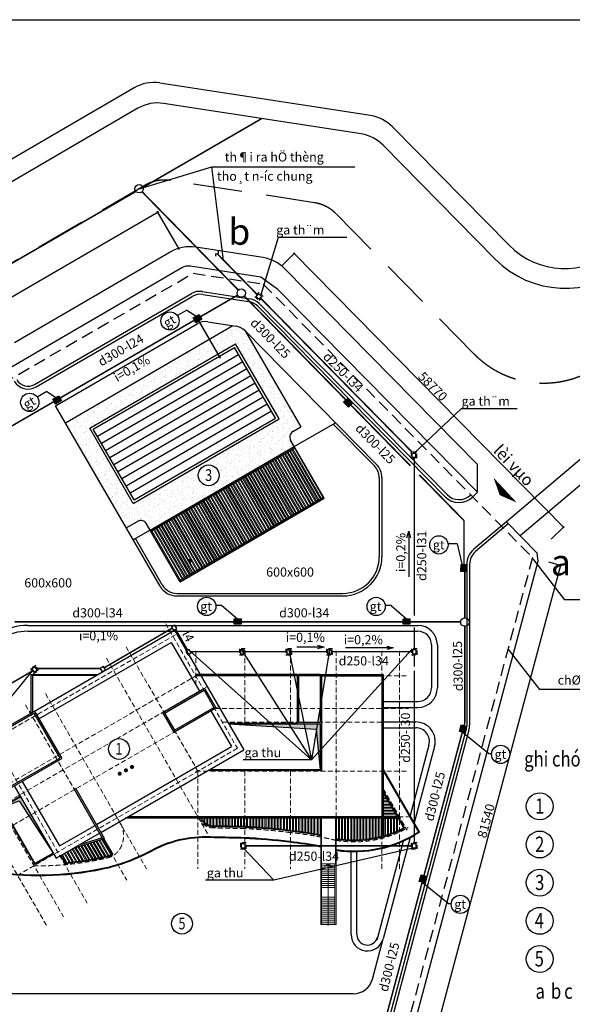
# Model space of a CAD drawing. Extents: x -1460580 to -1131637, y -78702 to 147892.
# Drawn here: x -1293639 to -1208987, y -2861 to 147892 of the extents above; entities that cross this region are included whole.
import ezdxf
from ezdxf.enums import TextEntityAlignment as Align

# ---------------------------------------------------------------- set-up
doc = ezdxf.new("R2010")
doc.units = 0
doc.header["$LTSCALE"] = 2500
doc.header["$MEASUREMENT"] = 0
doc.header["$PDMODE"] = 3
doc.linetypes.add('ACAD_ISO10W100', pattern=[18, 12, -3, 0, -3])
doc.linetypes.add('HIDDEN', pattern=[0.375, 0.25, -0.125])
doc.layers.get('0').update_dxf_attribs({"linetype": 'CONTINUOUS'})
doc.layers.get('DEFPOINTS').update_dxf_attribs({"linetype": 'CONTINUOUS'})
for name, color, linetype in [('0-DRAIN', 3, 'DRAIN'), ('2', 3, 'CONTINUOUS'), ('be boi', 142, 'CONTINUOUS'), ('BH', 252, 'CONTINUOUS'), ('CAP-NUOC', 90, 'CONTINUOUS'), ('dam da', 2, 'CONTINUOUS'), ('Detail_Text', 2, 'CONTINUOUS'), ('DIM', 8, 'CONTINUOUS'), ('duong do', 1, 'CONTINUOUS'), ('HATCH', 6, 'CONTINUOUS'), ('hoi manh', 9, 'CONTINUOUS'), ('nha thay qa o', 21, 'CONTINUOUS'), ('NHO', 8, 'CONTINUOUS'), ('TEXT', 2, 'CONTINUOUS'), ('TUONG', 4, 'CONTINUOUS'), ('VATLIEU', 8, 'CONTINUOUS')]:
    doc.layers.add(name, color=color, linetype=linetype)
for name, color, linetype, lineweight in [('KT-Dim', 251, 'CONTINUOUS', 20), ('KT-NetThay', 7, 'CONTINUOUS', 25), ('KT-NetTruc', 1, 'ACAD_ISO10W100', 18), ('KT-ThietBi', 251, 'CONTINUOUS', 15), ('mai ton', 47, 'CONTINUOUS', 20), ('sieu manh', 250, 'CONTINUOUS', 20)]:
    doc.layers.add(name, color=color, linetype=linetype, lineweight=lineweight)
doc.styles.add('dim', font='txt')
doc.styles.add('DIM1', font='vnsimli.shx', dxfattribs={"width": 0.68})
doc.styles.add('STYLE2', font='vncc-rms.shx', dxfattribs={"width": 0.7})
doc.styles.add('VN', font='vharial_0.ttf')
doc.styles.add('VNARIALH', font='vharial_0.ttf')
doc.linetypes.add('DRAIN', pattern='A,7,-0.46,[")",Standard,S=2,R=0,X=-0.1,Y=-1],-0.567', length=8.027)
doc.dimstyles.new('1-200', dxfattribs={"dimscale": 200, "dimtxt": 2.5, "dimasz": 1, "dimexe": 0.8, "dimexo": 0, "dimgap": 0.9, "dimtad": 1, "dimdec": 0, "dimdsep": 46, "dimtxsty": 'STYLE2', "dimblk1": 'ARCHTICK', "dimblk2": 'ARCHTICK', "dimsah": 1, "dimcen": 1.5, "dimdle": 0.8, "dimclrd": 251, "dimclre": 251, "dimclrt": 2, "dimadec": 0, "dimazin": 0, "dimtfac": 1, "dimtdec": 0, "dimtmove": 2, "dimatfit": 3, "dimldrblk": 'OPEN30', "dimfxl": 0, "dimtolj": 1, "dimtzin": 0, "dimarcsym": 0})
doc.dimstyles.new('@50', dxfattribs={"dimtxt": 160, "dimasz": 120, "dimexe": 60, "dimexo": 60, "dimgap": 60, "dimtad": 1, "dimdec": 0, "dimlfac": 0.5, "dimzin": 0, "dimdsep": 46, "dimtxsty": 'DIM1', "dimblk1": 'ARCHTICK', "dimblk2": 'ARCHTICK', "dimsah": 1, "dimcen": 150, "dimdle": 60, "dimclrd": 154, "dimclre": 154, "dimclrt": 256, "dimadec": 0, "dimazin": 0, "dimtfac": 1, "dimtdec": 0, "dimtofl": 0, "dimtmove": 2, "dimatfit": 3, "dimldrblk": 'ARCHTICK', "dimfxl": 0, "dimtolj": 1, "dimtzin": 0, "dimarcsym": 0})
doc.dimstyles.new('D 1-1', dxfattribs={"dimscale": 800, "dimtxt": 1, "dimasz": 0.5, "dimexe": 0.5, "dimexo": 0, "dimgap": 0.2, "dimtad": 1, "dimdec": 0, "dimdsep": 46, "dimtxsty": 'dim', "dimblk": 'ARCHTICK', "dimcen": 0.1, "dimdle": 0.5, "dimclrd": 256, "dimclre": 256, "dimclrt": 7, "dimadec": 0, "dimazin": 2, "dimtfac": 1, "dimtdec": 0, "dimtix": 1, "dimtmove": 2, "dimatfit": 3, "dimfxl": 0, "dimtolj": 1, "dimtzin": 0, "dimarcsym": 0})
pattern_1 = [(90, (768935.73, -61884.9), (-468.75, 3e-13), []), (90, (769091.98, -61728.63), (-468.75, 3e-13), [])]
pattern_2 = [(117.5, (-1292468, 67725), (-1240.518, 177.16), [0, -988, 0, -1105, 0, -1056.25]), (87.5, (-1292468, 67725), (-1606.77, 1451.42), [0, -533, 0, -890.5, 0, -341.25]), (47.5, (-1292606.8, 66937.6), (347.875, 1994.08), [0, -325, 0, -1170, 0, -1527.5]), (37.5, (-1292606.8, 66937.6), (-222.517, 2023.36), [0, -162.5, 0, -767, 0, -877.5])]

# ---------------------------------------------------------------- blocks, each defined once
blk = doc.blocks.new('mai tt')
at = {"layer": 'KT-ThietBi', "linetype": 'ByBlock'}
h = blk.add_hatch(dxfattribs=at)
h.set_pattern_fill('ANSI32', color=256, scale=1250, angle=495, style=0)
h.set_pattern_definition([(180, (768935.73, -61884.9), (-3e-13, -468.75), []), (180, (768779.48, -61728.63), (-3e-13, -468.75), [])])
h.paths.add_polyline_path([(41788, -226192), (41788, -228104), (41788, -229880), (43917, -229880)])
h = blk.add_hatch(dxfattribs=at)
h.set_pattern_fill('ANSI32', color=256, scale=1250, angle=405, style=0)
h.set_pattern_definition(pattern_1)
h.paths.add_polyline_path([(20563, -230104), (20338, -230104), (13912, -230104, 0.2988639), (15893, -231279, -0.0018625), (20563, -231379)])
h = blk.add_hatch(dxfattribs=at)
h.set_pattern_fill('ANSI32', color=256, scale=1250, angle=405, style=0)
h.set_pattern_definition(pattern_1)
h.paths.add_polyline_path([(27563, -230104), (27338, -230104), (20788, -230104), (20788, -231390, -0.0186012), (27563, -231977)])
h = blk.add_hatch(dxfattribs=at)
h.set_pattern_fill('ANSI32', color=256, scale=1250, angle=405, style=0)
h.set_pattern_definition(pattern_1)
h.paths.add_polyline_path([(32243, -230104), (27563, -230104), (27563, -231977, -0.0000939), (27597, -231981, -0.0217444), (32243, -232670)])
h = blk.add_hatch(dxfattribs=at)
h.set_pattern_fill('ANSI32', color=256, scale=1250, angle=405, style=0)
h.set_pattern_definition(pattern_1)
h.paths.add_polyline_path([(41563, -230104), (41338, -230104), (38188, -230104), (34788, -230104), (34563, -230104), (34563, -233171, -0.0002855), (34623, -233185, 0.1073563), (41563, -232855)])
h = blk.add_hatch(dxfattribs=at)
h.set_pattern_fill('ANSI32', color=256, scale=1250, angle=405, style=0)
h.set_pattern_definition(pattern_1)
h.paths.add_polyline_path([(44263, -230479), (44046, -230104), (41788, -230104), (41788, -232793, 0.0404143), (44263, -231871)])
h = blk.add_hatch(dxfattribs=at)
h.set_pattern_fill('ANSI32', color=256, scale=1250, angle=435, style=0)
h.set_pattern_definition([(120, (540256.95, -61884.9), (-405.9494, -234.375), []), (120, (540314.14, -61671.44), (-405.9494, -234.375), [])])
h.paths.add_polyline_path([(185, -235589), (-1152, -233272), (-5716, -234713), (-7537, -235765), (-6885, -236894, 0.0351495), (-513, -235860, 0.0696307)])
at = {"layer": 'KT-ThietBi'}
h = blk.add_hatch(color=256, dxfattribs=at)
edge = h.paths.add_edge_path()
edge.add_arc((33348, -246379), 73.2, 0, 360)
at = {"layer": 'sieu manh', "linetype": 'ByBlock'}
h = blk.add_hatch(color=256, dxfattribs=at)
h.paths.add_polyline_path([(32128, -215619), (28638, -215619), (18089, -215619), (31498, -216439), (31524, -216694), (32128, -216694)])
h.paths.add_polyline_path([(32128, -216694), (31524, -216694), (32128, -222655)])
h = blk.add_hatch(color=256, dxfattribs=at)
h.paths.add_polyline_path([(-13776, -226787), (-16560, -228394), (-13987, -227411), (-12478, -229738), (-12174, -229562)])
h.paths.add_polyline_path([(-12174, -229562), (-12478, -229738), (-10715, -232456), (-10556, -232365)])
h.paths.add_polyline_path([(-10556, -232365), (-10715, -232456), (-8786, -235430)])
at = {"layer": 'HATCH', "linetype": 'ByBlock'}
for p, q in [((18089, -215619), (31498, -216439)), ((31498, -216439), (32128, -222655))]:
    blk.add_line(p, q, dxfattribs=at)
blk.add_lwpolyline([(-16560, -228394), (-13987, -227411), (-8786, -235430)], dxfattribs=at)
at = {"layer": 'hoi manh'}
for p, q in [((-12139, -213965), (-12139, -208070)), ((-12139, -208070), (-11914, -208070)), ((-11919, -213838), (-11919, -208070)), ((-11919, -208070), (-1928, -208070)), ((-11919, -208180), (-2118, -208180)), ((-19060, -218215), (-11742, -213990)), ((-11742, -213990), (-7772, -220867)), ((18025, -215509), (28638, -215509)), ((32348, -215619), (32348, -222765)), ((-15090, -225092), (-7772, -220867)), ((32348, -222765), (14980, -222765)), ((41788, -222592), (47339, -232206)), ((41788, -222812), (47243, -232261)), ((41788, -225972), (45041, -231606)), ((-16711, -228354), (-13831, -226692)), ((-16560, -228394), (-13776, -226787)), ((41788, -226192), (43919, -229884)), ((-16711, -228354), (-11611, -237188)), ((-16560, -228394), (-11570, -237037)), ((32238, -230104), (32238, -246379)), ((41568, -230104), (41568, -232853)), ((41788, -229884), (43919, -229884)), ((41788, -230104), (41788, -232793)), ((41788, -230104), (44046, -230104)), ((44046, -230104), (44888, -231562)), ((-1148, -233271), (-5716, -234713)), ((-1260, -233076), (-4834, -234204)), ((-1148, -233271), (189, -235587)), ((-1053, -233216), (339, -235626)), ((-8731, -235525), (-11611, -237188)), ((-8786, -235430), (-11570, -237037)), ((-7632, -235820), (-6945, -237010)), ((-7537, -235765), (-6885, -236894))]:
    blk.add_line(p, q, dxfattribs=at)
for centre, radius, start, end in [((15798, -229183), 2209, 204.65251, 272.59667), ((15798, -229183), 2099, 206.03864, 272.59667), ((4803, -858245), 626954, 88.558544, 88.986679), ((4803, -858245), 627064, 88.558544, 88.986679), ((16286, -322711), 91322, 82.89181, 87.31001), ((16286, -322711), 91432, 82.89181, 87.31001), ((22006, -285711), 53910, 79.05954, 84.06262), ((22006, -285711), 54020, 79.08209, 84.06262), ((37332, -217045), 18056, 261.1793, 303.42556), ((37332, -217045), 16476, 260.43698, 297.89717), ((37332, -217045), 16366, 285.7995, 297.49762), ((14641, -250921), 17994, 86.03181, 116.83352), ((14641, -250921), 17884, 86.03181, 116.83352), ((4803, -858245), 625264, 88.558544, 88.985059), ((4803, -858245), 625374, 88.558544, 88.985059), ((16286, -322711), 89632, 82.89181, 87.31001), ((16286, -322711), 89742, 82.89181, 87.31001), ((22006, -285711), 52330, 78.72495, 84.06262), ((37332, -217045), 18166, 261.23313, 303.42556), ((37332, -217045), 16366, 260.43698, 285.00061), ((-7886, -208303), 30216, 284.87593, 298.46441), ((-7886, -208303), 30326, 284.87593, 298.46441), ((22006, -285711), 52220, 78.70089, 84.06262), ((-11043, -191109), 46083, 275.10147, 283.24132), ((-11043, -191109), 45973, 275.18895, 283.24132), ((-1131, -233232), 2700, 283.24132, 299.2746), ((-1131, -233232), 2810, 283.24132, 301.54609), ((-11043, -191109), 47773, 262.02749, 283.24132), ((-11043, -191109), 47663, 262.03258, 283.24132)]:
    blk.add_arc(centre, radius, start, end, dxfattribs=at)
at = {"layer": 'KT-NetThay', "linetype": 'ByBlock'}
for p, q in [((-11662, -213690), (9816, -201290)), ((9816, -201290), (20406, -219632)), ((-10972, -214885), (9311, -203175)), ((9311, -203175), (13618, -210635)), ((28638, -208070), (13193, -208070)), ((28638, -208290), (13320, -208290)), ((32348, -208070), (41788, -208070)), ((32348, -208290), (41568, -208290)), ((41568, -208290), (41568, -229884)), ((41788, -208070), (41788, -230104)), ((7959, -213903), (14410, -210178)), ((8259, -213983), (14330, -210479)), ((14330, -210479), (15855, -213120)), ((14410, -210178), (16155, -213201)), ((-19361, -218135), (-11662, -213690)), ((-11662, -213690), (-7472, -220947)), ((7959, -213903), (9704, -216926)), ((8259, -213983), (9784, -216625)), ((9704, -216926), (16155, -213201)), ((9784, -216625), (15855, -213120)), ((15363, -213658), (18521, -219127)), ((-2165, -231070), (18521, -219127)), ((-1475, -232265), (20406, -219632)), ((-15171, -225392), (-7472, -220947)), ((-13534, -224447), (-7824, -234337)), ((-14729, -225137), (-8329, -236222)), ((-5565, -225620), (-5375, -225510)), ((-5565, -225620), (-1148, -233271)), ((-5375, -225510), (-957, -233161)), ((41788, -230104), (2268, -230104)), ((41568, -229884), (2649, -229884)), ((-7824, -234337), (-2355, -231180)), ((-8329, -236222), (-1665, -232375)), ((-1148, -233271), (-957, -233161))]:
    blk.add_line(p, q, dxfattribs=at)
at = {"layer": 'KT-NetThay'}
for p, q in [((28638, -215619), (28638, -208070)), ((28638, -208070), (28858, -208070)), ((32128, -208070), (28858, -208070)), ((28858, -215395), (28858, -208290)), ((32128, -208290), (28858, -208290)), ((32128, -208070), (32348, -208070)), ((32128, -208290), (32128, -215395)), ((32348, -208070), (32348, -215619)), ((28858, -215399), (32128, -215399)), ((18089, -215619), (28638, -215619)), ((28638, -215619), (32128, -215619)), ((32128, -215619), (32128, -222655)), ((32128, -215619), (32348, -215619)), ((32128, -222655), (15170, -222655))]:
    blk.add_line(p, q, dxfattribs=at)
at = {"layer": 'KT-NetThay', "linetype": 'ByBlock'}
for radius, end in [(54020, 76.55871), (53910, 76.53077)]:
    blk.add_arc((22006, -285711), radius, 76.48223, end, dxfattribs=at)
at = {"layer": 'KT-NetTruc', "ltscale": 0.025}
for p, q in [((8468, -200336), (19463, -219380)), ((-17976, -218132), (10083, -201932)), ((2406, -203836), (13401, -222880)), ((13063, -204451), (13063, -209778)), ((20563, -204451), (20563, -215395)), ((27563, -204451), (27563, -215395)), ((34563, -204451), (34563, -237838)), ((41563, -204451), (41563, -237838)), ((44263, -204451), (44263, -237838)), ((-625, -205586), (13271, -229655)), ((-20459, -227648), (13583, -207995)), ((13063, -208295), (45630, -208295)), ((-19564, -229787), (14733, -209986)), ((-9978, -210986), (5525, -237838)), ((-17814, -232819), (16483, -213017)), ((-13009, -212736), (2494, -239588)), ((15950, -213295), (45630, -213295)), ((17162, -215395), (45630, -215395)), ((-19071, -216236), (-3568, -243088)), ((-22709, -218336), (-7206, -245188)), ((-14314, -238881), (19463, -219380)), ((13063, -222880), (45630, -222880)), ((13403, -222880), (13403, -237838)), ((20563, -222880), (20563, -237838)), ((27563, -222880), (27563, -237838)), ((41788, -225592), (45450, -231936)), ((-19749, -229263), (-9717, -246638)), ((11471, -229880), (45630, -229880)), ((13402, -229881), (14878, -232438))]:
    blk.add_line(p, q, dxfattribs=at)
for centre, radius, start, end in [((-1967, -232723), 3978, 328.66072, 38.90697), ((15798, -229183), 2399, 199.96075, 272.16994), ((4803, -858245), 626764, 88.558544, 88.985059), ((16286, -322711), 91132, 82.89181, 87.31001), ((37332, -217045), 16666, 260.43698, 299.67046), ((22006, -285711), 53720, 76.48223, 84.06262), ((-1131, -233232), 3000, 283.24132, 328.66072), ((-11043, -191109), 46273, 269.06585, 283.24132)]:
    blk.add_arc(centre, radius, start, end, dxfattribs=at)
at = {"layer": 'KT-ThietBi'}
for p, q in [((32348, -230104), (32348, -246379)), ((34453, -237079), (34453, -230104)), ((34563, -237079), (34563, -230104)), ((32243, -237079), (32353, -237079)), ((34343, -237079), (32353, -237079)), ((34343, -237379), (32353, -237379)), ((34343, -237679), (32353, -237679)), ((34343, -237979), (32353, -237979)), ((33348, -237079), (32806, -237498)), ((33348, -237079), (33348, -246379)), ((33348, -237079), (33890, -237498)), ((34343, -246379), (34343, -237079)), ((34343, -237079), (34563, -237079)), ((34563, -246379), (34563, -237079)), ((34343, -239479), (32348, -239479)), ((34343, -238279), (32353, -238279)), ((34343, -238579), (32353, -238579)), ((34343, -238879), (32353, -238879)), ((34343, -239179), (32353, -239179)), ((34343, -239779), (32348, -239779)), ((34343, -240079), (32348, -240079)), ((34343, -240379), (32348, -240379)), ((34343, -240679), (32348, -240679)), ((34343, -242179), (32348, -242179)), ((34343, -242479), (32348, -242479)), ((34343, -242779), (32348, -242779)), ((34343, -243079), (32348, -243079)), ((34343, -243379), (32348, -243379)), ((34343, -243679), (32348, -243679)), ((34343, -243979), (32348, -243979)), ((34343, -244279), (32348, -244279)), ((34343, -244579), (32348, -244579)), ((34343, -244879), (32348, -244879)), ((34343, -245179), (32348, -245179)), ((34343, -245479), (32348, -245479)), ((32353, -246379), (32243, -246379)), ((32353, -246379), (32243, -246379)), ((34343, -245779), (32348, -245779)), ((34343, -246079), (32348, -246079)), ((34343, -246379), (32348, -246379)), ((34343, -246379), (34563, -246379))]:
    blk.add_line(p, q, dxfattribs=at)
blk.add_circle((33348, -246379), 73.2, dxfattribs=at)
blk = doc.blocks.new('_ARCHTICK')
at = {"color": 0, "linetype": 'ByBlock'}
blk.add_lwpolyline([(-0.5, -0.5, 0.15, 0.15, 0), (0.5, 0.5, 0.15, 0.15, 0)], format="xyseb", dxfattribs=at)
blk = doc.blocks.new('*D258')
at = {"layer": 'DEFPOINTS', "color": 0}
for p in [(-1272486, 118439), (-1269169, 112712), (-1395716, 39438)]:
    blk.add_point(p, dxfattribs=at)
at = {"layer": 'KT-Dim', "color": 251, "lineweight": -2}
for p, q in [((-1399170, 45085), (-1272347, 118519)), ((-1269169, 112712), (-1272566, 118578)), ((-1395716, 39438), (-1399112, 45303))]:
    blk.add_line(p, q, dxfattribs=at)
at = {"layer": 'KT-Dim', "color": 251, "lineweight": -2, "xscale": 200, "yscale": 200, "zscale": 200}
for p, rotation in [((-1272486, 118439), 30.07216442488572), ((-1399032, 45165), 210.0721644248857)]:
    blk.add_blockref('_ARCHTICK', p, dxfattribs=dict(at, rotation=rotation))
at = {"layer": 'KT-Dim', "color": 2, "insert": (-1336200, 82564), "char_height": 1400, "attachment_point": 5, "rotation": 30.07216, "style": 'STYLE2'}
blk.add_mtext('\\A1;146230', dxfattribs=at)
blk = doc.blocks.new('_Open30')
at = {"color": 0, "linetype": 'ByBlock', "lineweight": -2}
for p, q in [((-1, 0.27), (0, 0)), ((0, 0), (-1, -0.27)), ((0, 0), (-1, 0))]:
    blk.add_line(p, q, dxfattribs=at)
blk = doc.blocks.new('*D259')
at = {"layer": 'DEFPOINTS', "color": 0}
for p in [(-1253473, 110221), (-1210369, 70184), (-1212242, 68340)]:
    blk.add_point(p, dxfattribs=at)
at = {"layer": 'KT-Dim', "color": 251, "lineweight": -2}
for p, q in [((-1253473, 110221), (-1251486, 112177)), ((-1251713, 112179), (-1210257, 70070)), ((-1212242, 68340), (-1210255, 70296))]:
    blk.add_line(p, q, dxfattribs=at)
at = {"layer": 'KT-Dim', "color": 251, "lineweight": -2, "xscale": 200, "yscale": 200, "zscale": 200}
for p, rotation in [((-1251600, 112065), 134.5522218979911), ((-1210369, 70184), 314.5522218979911)]:
    blk.add_blockref('_ARCHTICK', p, dxfattribs=dict(at, rotation=rotation))
at = {"layer": 'KT-Dim', "color": 2, "insert": (-1230358, 91742), "char_height": 1400, "attachment_point": 5, "rotation": 314.55222, "style": 'STYLE2'}
blk.add_mtext('\\A1;58770', dxfattribs=at)
blk = doc.blocks.new('*D260')
at = {"layer": 'DEFPOINTS', "color": 0}
for p in [(-1212642, 64877), (-1233723, -13891), (-1231881, -14384)]:
    blk.add_point(p, dxfattribs=at)
at = {"layer": 'KT-Dim', "color": 251, "lineweight": -2}
for p, q in [((-1212642, 64877), (-1210645, 64343)), ((-1210758, 64539), (-1231923, -14539)), ((-1233723, -13891), (-1231727, -14425))]:
    blk.add_line(p, q, dxfattribs=at)
at = {"layer": 'KT-Dim', "color": 251, "lineweight": -2, "xscale": 200, "yscale": 200, "zscale": 200}
for p, rotation in [((-1210800, 64384), 75.01661290877709), ((-1231881, -14384), 255.0166129087771)]:
    blk.add_blockref('_ARCHTICK', p, dxfattribs=dict(at, rotation=rotation))
at = {"layer": 'KT-Dim', "color": 2, "insert": (-1222191, 25228), "char_height": 1400, "attachment_point": 5, "rotation": 75.01661, "style": 'STYLE2'}
blk.add_mtext('\\A1;81540', dxfattribs=at)

msp = doc.modelspace()

# ---------------------------------------------------------------- hatches: boundary and pattern name
at = {"layer": 'BH'}
h = msp.add_hatch(dxfattribs=at)
h.set_pattern_fill('AR-SAND', color=256, scale=650, angle=80, style=0)
h.set_pattern_definition(pattern_2)
h.paths.add_polyline_path([(-1251580.2, 82528.1), (-1252138.1, 83491.7, -0.41421356), (-1251773.8, 84858.1), (-1250584.2, 85546.9), (-1259104, 100260.9, 0.16133186), (-1260503.5, 100977.6), (-1260967.6, 101049.4), (-1273800.1, 93618.9), (-1272497.2, 91368.9), (-1260579.5, 98269.7), (-1253914.9, 86759.9), (-1265832.7, 79859.2), (-1265591.3, 79442.2, -0.60488052), (-1263097.4, 78135, -0.28925627), (-1264003.4, 76699.9), (-1263411.4, 75677.5)])
h = msp.add_hatch(dxfattribs=at)
h.set_pattern_fill('AR-SAND', color=256, scale=650, angle=80, style=0)
h.set_pattern_definition(pattern_2)
h.paths.add_polyline_path([(-1263411.4, 75677.5), (-1264003.4, 76699.9, -0.55128196), (-1266276.5, 78135, -0.24619869), (-1265591.3, 79442.2), (-1265832.7, 79859.2), (-1276242.1, 73831.8), (-1282906.6, 85341.6), (-1272497.2, 91368.9), (-1273800.1, 93618.9), (-1286632.6, 86188.5), (-1277302.9, 70076), (-1275572.1, 71078.2, -0.41421356), (-1274205.6, 70713.8), (-1273647.7, 69750.3)])
at = {"layer": 'mai ton'}
h = msp.add_hatch(dxfattribs=at)
h.set_pattern_fill('STEEL', color=256, scale=3500, angle=75, style=0)
h.set_pattern_definition([(120, (-1292468, 67725), (-378.886, -218.75), []), (120, (-1292679.3, 67781.6), (-378.886, -218.75), [])])
h.paths.add_polyline_path([(-1247098.1, 74787.6), (-1251479.9, 82355.1), (-1273547.5, 69577.3), (-1269165.7, 62009.8)])

# ---------------------------------------------------------------- linework, layer by layer
at = {"layer": '0-DRAIN', "linetype": 'DRAIN', "ltscale": 0.2, "const_width": 234.8}
for points in [[(-1274747.4, 122226.5), (-1256572.9, 132750.1)], [(-1417072.6, 39815.9), (-1275835.6, 121596.4)], [(-1260146.7, 106493), (-1274902.3, 121555.5)], [(-1257284.9, 105838), (-1263364.5, 112044)], [(-1265965.9, 102407.6), (-1260252.6, 105715.7)], [(-1243664.7, 89668.1), (-1259251.8, 105579.4)], [(-1287459.2, 89962.3), (-1266873.7, 101881.9)], [(-1262890.2, 96049), (-1266198.4, 101762.3)], [(-1316012.7, 73428.9), (-1288367, 89436.6)], [(-1233783.9, 79581.8), (-1242930.5, 88918.7)], [(-1225589, 71216.5), (-1232418.3, 78187.8)], [(-1225589, 64446.7), (-1225589, 71216.5)], [(-1225450, 56296), (-1225450, 63497)], [(-1294408.6, 55714.5), (-1260772.2, 55714.5)], [(-1259723.2, 55714.5), (-1234909.5, 55714.5)], [(-1233860.5, 55714.5), (-1226086.8, 55714.5)], [(-1225450, 40248.2), (-1225450, 55017)], [(-1225569, 39803.6), (-1225450, 40248.2)], [(-1231715.3, 16838.9), (-1225840.2, 38790.3)], [(-1238546.8, -8686), (-1231986.5, 15825.5)]]:
    msp.add_lwpolyline(points, dxfattribs=at)
at = {"layer": '0-DRAIN', "color": 2, "linetype": 'ByBlock'}
for points in [[(-1265744.5, 102025.2), (-1266652.3, 101499.5), (-1267075.1, 102229.6), (-1266167.3, 102755.3)], [(-1287227.6, 89562.2), (-1288135.4, 89036.6), (-1288558.1, 89766.7), (-1287650.3, 90292.3)], [(-1243405.4, 89914.7), (-1242682.7, 89154.3), (-1243294.2, 88573.1), (-1244016.9, 89333.4)], [(-1225189.4, 64452.3), (-1225206.6, 63403.5), (-1226050.2, 63417.3), (-1226033, 64466.2)], [(-1259723.2, 55326.5), (-1260772.2, 55326.5), (-1260772.2, 56170.2), (-1259723.2, 56170.2)], [(-1233860.5, 55326.5), (-1234909.5, 55326.5), (-1234909.5, 56170.2), (-1233860.5, 56170.2)], [(-1225203.6, 39705.8), (-1225474.8, 38692.5), (-1226289.8, 38910.6), (-1226018.6, 39924)], [(-1231340.5, 16738.6), (-1231611.7, 15725.2), (-1232426.7, 15943.3), (-1232155.4, 16956.7)]]:
    msp.add_lwpolyline(points, close=True, dxfattribs=at)
for centre in [(-1275349.8, 122012.2), (-1259699.2, 106036.2), (-1225450, 55656.5)]:
    msp.add_circle(centre, 639.5, dxfattribs=at)
at = {"layer": '2', "linetype": 'ByBlock'}
for p in [(-1234707, 19357), (-1234707, 19357), (-1234698.6, 19354.8), (-1234698.6, 19354.8), (-1234698.6, 19354.8), (-1234698.6, 19354.8)]:
    msp.add_line(p, (-1234698.6, 19354.8), dxfattribs=at)
at = {"layer": 'be boi'}
for p, q in [((-1282906.6, 85341.6), (-1260579.5, 98269.7)), ((-1253914.9, 86759.9), (-1260579.5, 98269.7)), ((-1276242.1, 73831.8), (-1253914.9, 86759.9)), ((-1276242.1, 73831.8), (-1282906.6, 85341.6))]:
    msp.add_line(p, q, dxfattribs=at)
at = {"layer": 'BH'}
for p, q in [((-1267029.4, 102150.8), (-1266121.6, 102676.4)), ((-1266983.7, 102071.9), (-1266075.9, 102597.5)), ((-1266938.1, 101993), (-1266030.3, 102518.7)), ((-1266892.4, 101914.2), (-1265984.6, 102439.8)), ((-1266846.7, 101835.3), (-1265938.9, 102361)), ((-1266801.1, 101756.5), (-1265893.3, 102282.1)), ((-1266755.4, 101677.6), (-1265847.6, 102203.2)), ((-1266709.7, 101598.7), (-1265801.9, 102124.4)), ((-1288512.5, 89687.8), (-1287604.7, 90213.5)), ((-1288466.8, 89608.9), (-1287559, 90134.6)), ((-1288421.1, 89530.1), (-1287513.3, 90055.7)), ((-1288375.5, 89451.2), (-1287467.7, 89976.9)), ((-1288329.8, 89372.4), (-1287422, 89898)), ((-1288284.1, 89293.5), (-1287376.3, 89819.1)), ((-1288238.5, 89214.6), (-1287330.7, 89740.3)), ((-1288192.8, 89135.8), (-1287285, 89661.4)), ((-1243228.1, 88635.9), (-1243950.8, 89396.2)), ((-1243162.1, 88698.7), (-1243884.8, 89459)), ((-1243096, 88761.4), (-1243818.7, 89521.8)), ((-1243030, 88824.2), (-1243752.7, 89584.6)), ((-1242963.9, 88887), (-1243686.6, 89647.3)), ((-1242897.9, 88949.8), (-1243620.6, 89710.1)), ((-1242831.8, 89012.6), (-1243554.5, 89772.9)), ((-1242765.7, 89075.4), (-1243488.4, 89835.7)), ((-1225959.1, 63415.8), (-1225941.8, 64464.7)), ((-1225868, 63414.3), (-1225850.7, 64463.2)), ((-1225776.8, 63412.8), (-1225759.6, 64461.7)), ((-1225685.7, 63411.3), (-1225668.5, 64460.2)), ((-1225594.6, 63409.8), (-1225577.4, 64458.7)), ((-1225503.5, 63408.3), (-1225486.3, 64457.2)), ((-1225412.4, 63406.8), (-1225395.1, 64455.7)), ((-1225321.2, 63405.3), (-1225304, 64454.2)), ((-1260772.2, 56079), (-1259723.2, 56079)), ((-1260772.2, 55987.9), (-1259723.2, 55987.9)), ((-1260772.2, 55896.8), (-1259723.2, 55896.8)), ((-1260772.2, 55805.6), (-1259723.2, 55805.6)), ((-1234909.5, 56079), (-1233860.5, 56079)), ((-1234909.5, 55987.9), (-1233860.5, 55987.9)), ((-1234909.5, 55896.8), (-1233860.5, 55896.8)), ((-1234909.5, 55805.6), (-1233860.5, 55805.6)), ((-1260772.2, 55714.5), (-1259723.2, 55714.5)), ((-1260772.2, 55623.4), (-1259723.2, 55623.4)), ((-1260772.2, 55532.2), (-1259723.2, 55532.2)), ((-1260772.2, 55441.1), (-1259723.2, 55441.1)), ((-1234909.5, 55714.5), (-1233860.5, 55714.5)), ((-1234909.5, 55623.4), (-1233860.5, 55623.4)), ((-1234909.5, 55532.2), (-1233860.5, 55532.2)), ((-1234909.5, 55441.1), (-1233860.5, 55441.1)), ((-1226201.7, 38887.1), (-1225930.5, 39900.4)), ((-1226113.7, 38863.5), (-1225842.5, 39876.9)), ((-1226025.7, 38840), (-1225754.5, 39853.3)), ((-1225937.6, 38816.4), (-1225666.4, 39829.7)), ((-1225849.6, 38792.8), (-1225578.4, 39806.2)), ((-1225761.6, 38769.3), (-1225490.4, 39782.6)), ((-1225673.5, 38745.7), (-1225402.3, 39759)), ((-1225585.5, 38722.1), (-1225314.3, 39735.5)), ((-1232338.6, 15919.8), (-1232067.4, 16933.1)), ((-1232250.6, 15896.2), (-1231979.4, 16909.6)), ((-1232162.6, 15872.7), (-1231891.4, 16886)), ((-1232074.5, 15849.1), (-1231803.3, 16862.4)), ((-1231986.5, 15825.5), (-1231715.3, 16838.9)), ((-1231898.5, 15802), (-1231627.3, 16815.3)), ((-1231810.4, 15778.4), (-1231539.2, 16791.8)), ((-1231722.4, 15754.9), (-1231451.2, 16768.2))]:
    msp.add_line(p, q, dxfattribs=at)
at = {"layer": 'CAP-NUOC', "linetype": 'HIDDEN'}
for p, q in [((-1256962.7, 106152.1), (-1257607.2, 105523.9)), ((-1256997.4, 105933.3), (-1257427, 105514.5)), ((-1256578.5, 105503.7), (-1256997.4, 105933.3)), ((-1256334.5, 105507.7), (-1256962.7, 106152.1)), ((-1257607.2, 105523.9), (-1256978.9, 104879.4)), ((-1257427, 105514.5), (-1257008.1, 105084.9)), ((-1257008.1, 105084.9), (-1256578.5, 105503.7)), ((-1256978.9, 104879.4), (-1256334.5, 105507.7)), ((-1232787, 81675.5), (-1233687, 81675.5)), ((-1233687, 81675.5), (-1233687, 80775.5)), ((-1232954.5, 81497.9), (-1233554.5, 81497.9)), ((-1233554.5, 81497.9), (-1233554.5, 80897.9)), ((-1232954.5, 80897.9), (-1232954.5, 81497.9)), ((-1232787, 80775.5), (-1232787, 81675.5)), ((-1233687, 80775.5), (-1232787, 80775.5)), ((-1233554.5, 80897.9), (-1232954.5, 80897.9)), ((-1269866.9, 55184.5), (-1270386.6, 54884.5)), ((-1270386.6, 54884.5), (-1270086.6, 54364.9)), ((-1270086.6, 54364.9), (-1269566.9, 54664.9)), ((-1269566.9, 54664.9), (-1269866.9, 55184.5)), ((-1267664.3, 51477.6), (-1268183.9, 51177.6)), ((-1267364.3, 50958), (-1267664.3, 51477.6)), ((-1259076.4, 51569.9), (-1259976.4, 51569.9)), ((-1259976.4, 51569.9), (-1259976.4, 50669.9)), ((-1259234, 51419.9), (-1259834, 51419.9)), ((-1259834, 51419.9), (-1259834, 50819.9)), ((-1259234, 50819.9), (-1259234, 51419.9)), ((-1259076.4, 50669.9), (-1259076.4, 51569.9)), ((-1251965.9, 51569.9), (-1252865.9, 51569.9)), ((-1252865.9, 51569.9), (-1252865.9, 50669.9)), ((-1252120, 51419.9), (-1252720, 51419.9)), ((-1252720, 51419.9), (-1252720, 50819.9)), ((-1252120, 50819.9), (-1252120, 51419.9)), ((-1251965.9, 50669.9), (-1251965.9, 51569.9)), ((-1245720.5, 51569.9), (-1246620.5, 51569.9)), ((-1246620.5, 51569.9), (-1246620.5, 50669.9)), ((-1245874.6, 51419.9), (-1246474.6, 51419.9)), ((-1246474.6, 51419.9), (-1246474.6, 50819.9)), ((-1245874.6, 50819.9), (-1245874.6, 51419.9)), ((-1245720.5, 50669.9), (-1245720.5, 51569.9)), ((-1232729.5, 51569.9), (-1233629.5, 51569.9)), ((-1233629.5, 51569.9), (-1233629.5, 50669.9)), ((-1232883.6, 51419.9), (-1233483.6, 51419.9)), ((-1233483.6, 51419.9), (-1233483.6, 50819.9)), ((-1232883.6, 50819.9), (-1232883.6, 51419.9)), ((-1232729.5, 50669.9), (-1232729.5, 51569.9)), ((-1268183.9, 51177.6), (-1267883.9, 50658)), ((-1267883.9, 50658), (-1267364.3, 50958)), ((-1259976.4, 50669.9), (-1259076.4, 50669.9)), ((-1259834, 50819.9), (-1259234, 50819.9)), ((-1252865.9, 50669.9), (-1251965.9, 50669.9)), ((-1252720, 50819.9), (-1252120, 50819.9)), ((-1246620.5, 50669.9), (-1245720.5, 50669.9)), ((-1246474.6, 50819.9), (-1245874.6, 50819.9)), ((-1233629.5, 50669.9), (-1232729.5, 50669.9)), ((-1233483.6, 50819.9), (-1232883.6, 50819.9)), ((-1291177.7, 49013.2), (-1291966.2, 48579.4)), ((-1291966.2, 48579.4), (-1291532.4, 47790.8)), ((-1291243.4, 48805.8), (-1291763.1, 48505.8)), ((-1291763.1, 48505.8), (-1291463.1, 47986.2)), ((-1291463.1, 47986.2), (-1290943.4, 48286.2)), ((-1290943.4, 48286.2), (-1291243.4, 48805.8)), ((-1290743.9, 48224.6), (-1291177.7, 49013.2)), ((-1280808.9, 48879.5), (-1281328.6, 48579.5)), ((-1281328.6, 48579.5), (-1281028.6, 48059.9)), ((-1281028.6, 48059.9), (-1280508.9, 48359.9)), ((-1280508.9, 48359.9), (-1280808.9, 48879.5)), ((-1291532.4, 47790.8), (-1290743.9, 48224.6)), ((-1258934, 21841.6), (-1259834, 21841.6)), ((-1259834, 21841.6), (-1259834, 20941.6)), ((-1259088.1, 21691.6), (-1259688.1, 21691.6)), ((-1259688.1, 21691.6), (-1259688.1, 21091.6)), ((-1259088.1, 21091.6), (-1259088.1, 21691.6)), ((-1258934, 20941.6), (-1258934, 21841.6)), ((-1232748, 21841.6), (-1233648, 21841.6)), ((-1233648, 21841.6), (-1233648, 20941.6)), ((-1232902.1, 21691.6), (-1233502.1, 21691.6)), ((-1233502.1, 21691.6), (-1233502.1, 21091.6)), ((-1232902.1, 21091.6), (-1232902.1, 21691.6)), ((-1232748, 20941.6), (-1232748, 21841.6)), ((-1259834, 20941.6), (-1258934, 20941.6)), ((-1259688.1, 21091.6), (-1259088.1, 21091.6)), ((-1233648, 20941.6), (-1232748, 20941.6)), ((-1233502.1, 21091.6), (-1232902.1, 21091.6))]:
    msp.add_line(p, q, dxfattribs=at)
at = {"layer": 'CAP-NUOC', "linetype": 'ACAD_ISO10W100', "ltscale": 0.05, "const_width": 230}
for points in [[(-1233524, 81675.5), (-1256667.2, 105183.3)], [(-1233179.5, 56656), (-1233179.5, 80775.5)], [(-1280686.7, 48667.7), (-1270293.8, 54723.9)], [(-1269757.5, 54554.9), (-1267901.7, 51340.5)], [(-1233179.5, 51569.9), (-1233179.5, 54859)], [(-1267457.8, 51119.9), (-1259834, 51119.9)], [(-1259234, 51119.9), (-1252720, 51119.9)], [(-1252120, 51119.9), (-1246474.6, 51119.9)], [(-1245874.6, 51119.9), (-1233629.5, 51119.9)], [(-1233182.1, 48825.9), (-1233182.1, 50819.9)], [(-1301815.2, 42271.8), (-1291729.5, 48149.1)], [(-1290920.6, 48546), (-1281309.2, 48546)], [(-1233182.1, 21841.6), (-1233182.1, 48225.9)], [(-1258934, 21391.6), (-1233648, 21391.6)]]:
    msp.add_lwpolyline(points, dxfattribs=at)
at = {"layer": 'dam da'}
msp.add_lwpolyline([(-1220106.1, 75096.5, 0, 5250, 0), (-1219275.6, 75869.9, 5250, 5250, 0)], format="xyseb", dxfattribs=at)
at = {"layer": 'Detail_Text', "const_width": 312}
for points in [[(-1267716.2, 65045.9, 1), (-1267404.5, 65032, 1)], [(-1277528.7, 32968.1, 1), (-1277217, 32954.3, 1)], [(-1276585.7, 33484.4, 1), (-1276274, 33470.5, 1)], [(-1278471.6, 32451.8, 1), (-1278159.9, 32438, 1)]]:
    msp.add_lwpolyline(points, format="xyb", close=True, dxfattribs=at)
at = {"layer": 'duong do', "linetype": 'HIDDEN', "ltscale": 3}
for p, q in [((-1393609.9, 35800.8), (-1267063.5, 109075.1)), ((-1267063.5, 109075.1), (-1256323.7, 107414.5)), ((-1256323.7, 107414.5), (-1215092.8, 65534.1)), ((-1215092.8, 65534.1), (-1236174.6, -13235))]:
    msp.add_line(p, q, dxfattribs=at)
at = {"layer": 'hoi manh'}
for p, q in [((-1282360, 85195.8), (-1260725.2, 97723.1)), ((-1254461.5, 86905.7), (-1260725.2, 97723.1)), ((-1276096.4, 74378.4), (-1254461.5, 86905.7)), ((-1245610.6, 85984.7), (-1239302.2, 79577)), ((-1276096.4, 74378.4), (-1282360, 85195.8)), ((-1238555, 77752.9), (-1238555, 65655.5)), ((-1271789.6, 61352.7), (-1275897.8, 68447.5)), ((-1269539.6, 60055.5), (-1244155, 60055.5)), ((-1292408.8, 54255.5), (-1232635.5, 54255.5)), ((-1230555, 52155.5), (-1230555, 45585.7)), ((-1237943.5, 43485.7), (-1232655, 43485.7)), ((-1237971.5, 39480.4), (-1232979.8, 39480.4)), ((-1230951.2, 36837.5), (-1233844.7, 26026.4)), ((-1234886.7, 22133.1), (-1238944, 6973.6)), ((-1241976, 7811.7), (-1241976, 20511.8))]:
    msp.add_line(p, q, dxfattribs=at)
for centre, radius, start, end in [((-1241155, 77752.9), 2600, 0, 44.552222), ((-1244155, 65655.5), 5600, 270, 0), ((-1269539.6, 62655.5), 2600, 210.072164, 270), ((-1292408.8, 46155.5), 8100, 90, 120.072164), ((-1232655, 52155.5), 2100, 0, 90), ((-1232655, 45585.7), 2100, 270, 0), ((-1232979.8, 37380.4), 2100, 345.016485, 90), ((-1240376, 7811.7), 1600, 180, 345.016485)]:
    msp.add_arc(centre, radius, start, end, dxfattribs=at)
at = {"layer": 'KT-NetThay', "linetype": 'ByBlock'}
for p, q in [((-1276118.1, 137454), (-1304477, 120934.9)), ((-1239876.9, 133204.3), (-1272181.3, 138199)), ((-1275526.3, 134326.9), (-1302102.9, 118846)), ((-1241317.5, 130391.4), (-1271589.5, 135071.9)), ((-1218669.5, 113354.4), (-1236518, 131484.1)), ((-1220807.3, 111249.8), (-1237958.6, 128671.2)), ((-1270598.8, 112315.5), (-1294422.6, 98438.1)), ((-1256367.3, 111468.8), (-1266662, 113060.5)), ((-1256680.1, 108481.5), (-1267470.5, 110149.9)), ((-1268782.8, 109901.5), (-1295504.9, 94335.8)), ((-1223496.6, 79771.9), (-1253008.4, 109748.6)), ((-1254087, 106568), (-1256680.1, 108481.5)), ((-1265604.5, 105813.8), (-1258582.8, 104728.2)), ((-1223529.8, 75529.4), (-1254087, 106568)), ((-1291135.6, 91669.9), (-1267239.2, 105506.7)), ((-1178472, 105298), (-1219092.4, 71022.1)), ((-1175168.7, 104160.1), (-1216981.5, 68878)), ((-1257183.2, 104011.4), (-1228484.9, 74861)), ((-1288135.9, 88784.7), (-1266456, 101338)), ((-1286632.6, 86188.5), (-1260967.6, 101049.4)), ((-1264821.2, 101645.2), (-1260503.5, 100977.6)), ((-1259104, 100260.9), (-1239017.2, 79857.6)), ((-1259104, 100260.9), (-1250584.2, 85546.9)), ((-1272135.8, 61152.2), (-1288135.9, 88784.7)), ((-1251580.2, 82528.1), (-1245253.1, 86191.7)), ((-1251773.8, 84858.1), (-1250584.2, 85546.9)), ((-1251580.2, 82528.1), (-1252138.1, 83491.7)), ((-1223529.8, 75529.4), (-1223496.6, 79771.9)), ((-1224242.4, 74827.8), (-1223529.8, 75529.4)), ((-1277302.9, 70076), (-1275572.1, 71078.2)), ((-1219092.4, 71022.1), (-1224089.7, 66805.3)), ((-1214357.7, 66212.8), (-1219092.4, 71022.1)), ((-1273647.7, 69750.3), (-1276243.9, 68247.1)), ((-1273647.7, 69750.3), (-1274205.6, 70713.8)), ((-1235460.6, -14435), (-1214204, 64987)), ((-1214204, 64987), (-1214357.7, 66212.8))]:
    msp.add_line(p, q, dxfattribs=at)
at = {"layer": 'KT-NetThay', "linetype": 'HIDDEN', "ltscale": 12}
for p, q in [((-1274481.7, 122520.5), (-1416737.4, 39243.4)), ((-1248495, 119864.5), (-1270533.7, 123272)), ((-1224056.2, 96732.4), (-1245136.1, 118144.3))]:
    msp.add_line(p, q, dxfattribs=at)
at = {"layer": 'KT-NetThay'}
for p, q in [((-1238155, 77752.9), (-1238155, 65655.5)), ((-1225155, 64512.5), (-1225155, 39804.7)), ((-1269539.6, 59655.5), (-1244155, 59655.5)), ((-1292408.8, 55155.5), (-1232655, 55155.5)), ((-1229655, 52155.5), (-1229655, 45585.7)), ((-1237943.5, 42585.7), (-1232655, 42585.7)), ((-1237971.5, 40380.4), (-1232979.8, 40380.4)), ((-1225223, 39287.6), (-1237812.7, -7752.1)), ((-1230081.8, 36604.8), (-1233208.1, 24923.8)), ((-1233812.9, 22664.3), (-1237961, 7165.4)), ((-1242876, 7811.7), (-1242876, 20513.1)), ((-1239613.9, 989.4), (-1237961, 7165.4)), ((-1242512, -1235), (-1322018.5, -1235))]:
    msp.add_line(p, q, dxfattribs=at)
at = {"layer": 'KT-NetThay', "linetype": 'ByBlock'}
for centre, radius, start, end in [((-1273098.1, 132269.5), 6000, 81.210889, 120.220868), ((-1272506.3, 129142.3), 6000, 81.210889, 120.220868), ((-1240793.7, 127274.8), 6000, 44.552222, 81.210889), ((-1242234.3, 124461.9), 6000, 44.552222, 81.210889), ((-1267578.8, 107131), 6000, 81.210889, 120.220868), ((-1210118.2, 121773.1), 12000, 224.552222, 310.158004), ((-1267776.1, 108173.3), 2000, 81.210889, 120.220868), ((-1257284.1, 105539.3), 6000, 44.552222, 81.210889), ((-1210118.2, 121773.1), 15000, 224.552222, 310.158004), ((-1265986.5, 103343.2), 2500, 81.210889, 120.072164), ((-1258964.8, 102257.5), 2500, 44.552222, 81.210889), ((-1265203.2, 99174.6), 2500, 81.210889, 120.072164), ((-1260885.5, 98507), 2500, 44.552222, 81.210889), ((-1292358.2, 93781.5), 2440, 210.072164, 300.072164), ((-1251272.7, 83992.7), 1000, 120.072164, 210.072164), ((-1226347.1, 76965.7), 3000, 224.552222, 314.552222), ((-1275071, 70212.8), 1000, 30.072164, 120.072164)]:
    msp.add_arc(centre, radius, start, end, dxfattribs=at)
at = {"layer": 'KT-NetThay', "linetype": 'HIDDEN', "ltscale": 12}
for centre, radius, start, end in [((-1271450.5, 117342.5), 6000, 81.210889, 120.34488), ((-1249411.7, 113935), 6000, 44.552222, 81.210889), ((-1213367, 107255.8), 15000, 224.552222, 310.158004)]:
    msp.add_arc(centre, radius, start, end, dxfattribs=at)
at = {"layer": 'KT-NetThay'}
for centre, radius, start, end in [((-1241155, 77752.9), 3000, 0, 44.552222), ((-1222155, 64512.5), 3000, 130.158004, 180), ((-1244155, 65655.5), 6000, 270, 0), ((-1269539.6, 62655.5), 3000, 210.072164, 270), ((-1292408.8, 46155.5), 9000, 90, 120.072164), ((-1232655, 52155.5), 3000, 0, 90), ((-1232655, 45585.7), 3000, 270, 0), ((-1232979.8, 37380.4), 3000, 345.016485, 90), ((-1227155, 39804.7), 2000, 345.016485, 0), ((-1240376, 7811.7), 2500, 180, 345.016485), ((-1242512, 1765), 3000, 270, 345.016485)]:
    msp.add_arc(centre, radius, start, end, dxfattribs=at)
at = {"layer": 'KT-NetThay', "linetype": 'ByBlock'}
msp.add_spline([(-1263566, 111635), (-1263518.5, 112070.5), (-1263279, 112047), (-1263189, 112447.5)], degree=3, dxfattribs=at)
at = {"layer": 'nha thay qa o'}
for p, q in [((-1273647.7, 69750.3), (-1251580.2, 82528.1)), ((-1273547.5, 69577.3), (-1251479.9, 82355.1)), ((-1246997.9, 74614.5), (-1251580.2, 82528.1)), ((-1269165.7, 62009.8), (-1247098.1, 74787.6)), ((-1269065.5, 61836.7), (-1246997.9, 74614.5)), ((-1269065.5, 61836.7), (-1273647.7, 69750.3))]:
    msp.add_line(p, q, dxfattribs=at)
at = {"layer": 'NHO'}
for p, q in [((-1291356.1, 92050.7), (-1267325.4, 105965.2)), ((-1265690.7, 106272.4), (-1258371.5, 105140.7)), ((-1256971.9, 104424), (-1228171.4, 75169.7)), ((-1281733.7, 84114.1), (-1260098.8, 96641.4)), ((-1281107.3, 83032.3), (-1259472.4, 95559.6)), ((-1280481, 81950.6), (-1258846.1, 94477.9)), ((-1279854.6, 80868.9), (-1258219.7, 93396.1)), ((-1279228.2, 79787.1), (-1257593.4, 92314.4)), ((-1278601.9, 78705.4), (-1256967, 91232.6)), ((-1277975.5, 77623.6), (-1256340.6, 90150.9)), ((-1277349.1, 76541.9), (-1255714.3, 89069.1)), ((-1276722.8, 75460.1), (-1255087.9, 87987.4)), ((-1218808.6, 70685.8), (-1223805.9, 66469)), ((-1224715, 64512.5), (-1224715, 39878.3)), ((-1224817, 39102.7), (-1237387.7, -7865.8))]:
    msp.add_line(p, q, dxfattribs=at)
msp.add_lwpolyline([(-1460579.6, -78701.9), (-1460579.6, 147891.9), (-1131637.5, 147891.9), (-1131637.5, -78701.9)], close=True, dxfattribs=at)
for centre, radius, start, end in [((-1266072.7, 103801.7), 2500, 81.210889, 120.072164), ((-1258753.5, 102670.1), 2500, 44.552222, 81.210889), ((-1292358.2, 93781.5), 2000, 210.072164, 300.072164), ((-1226347.1, 76965.7), 2560, 224.552222, 314.552222), ((-1222155, 64512.5), 2560, 130.158004, 180), ((-1227715, 39878.3), 3000, 345.016485, 0)]:
    msp.add_arc(centre, radius, start, end, dxfattribs=at)
at = {"layer": 'TUONG'}
for centre, radius in [((-1264687, 78135), 1589.5), ((-1278432.5, 36232.5), 1589.5), ((-1213974.8, 27453.1), 2060), ((-1213974.8, 21608.1), 2060), ((-1213974.8, 15763.2), 2060), ((-1268779, 9486), 1589.5), ((-1213974.8, 9918.2), 2060), ((-1213974.8, 4073.2), 2060)]:
    msp.add_circle(centre, radius, dxfattribs=at)
at = {"layer": 'VATLIEU'}
for p, q in [((-1268018, 103423.9), (-1269473, 102583.9)), ((-1268018, 103423.9), (-1266204.1, 102263.7)), ((-1289501.1, 90960.9), (-1290956.1, 90120.9)), ((-1289501.1, 90960.9), (-1287687.1, 89800.7)), ((-1226615.1, 67623.2), (-1228034.5, 67625.3)), ((-1226615.1, 67623.2), (-1225768.2, 63937.3)), ((-1215053.3, 65345.1), (-1210176.5, 59090)), ((-1186417.5, 59090), (-1210176.5, 59090)), ((-1262690.6, 58203.2), (-1263591.5, 58205.3)), ((-1262690.6, 58203.2), (-1260299.6, 56170.2)), ((-1236738.1, 58191.7), (-1237639, 58193.8)), ((-1236738.1, 58191.7), (-1234385, 56170.2)), ((-1218881.3, 51573.6), (-1214004.5, 45318.5)), ((-1193767, 45318.5), (-1214004.5, 45318.5)), ((-1221821.5, 35545.4), (-1225849.6, 38792.8)), ((-1221821.5, 35545.4), (-1221359.6, 35547.5)), ((-1227991.1, 12586.8), (-1232019.2, 15834.3)), ((-1227991.1, 12586.8), (-1227529.2, 12588.9))]:
    msp.add_line(p, q, dxfattribs=at)
for centre in [(-1270609.9, 101763.4), (-1292093, 89300.5), (-1229429.5, 67485), (-1264986.5, 58065), (-1239034, 58053.5), (-1219964.7, 35407.2), (-1226134.2, 12448.6)]:
    msp.add_circle(centre, 1402, dxfattribs=at)

# ---------------------------------------------------------------- block references
at = {"layer": '2', "linetype": 'ByBlock'}
msp.add_blockref('mai tt', (-1279731.4, 255717.9), dxfattribs=at)

# ---------------------------------------------------------------- texts
at = {"layer": 'Detail_Text', "style": 'VN', "width": 0.8}
for s, p in [('3', (-1265236.3, 77264.2)), ('1', (-1278981.8, 35361.7)), ('5', (-1269328.3, 8615.2))]:
    msp.add_text(s, height=1800, rotation=0.037195, dxfattribs=at).set_placement(p)
for s, p in [('%%Ughi chó', (-1216352.7, 33546)), ('1', (-1214686.8, 26324.6)), ('2', (-1214686.8, 20479.6)), ('3', (-1214686.8, 14634.6)), ('4', (-1214749.5, 8789.7)), ('5', (-1214749.5, 2944.7)), ('b', (-1212263.5, -2015.3)), ('a', (-1214624, -2015.3)), ('c', (-1210229, -2015.3))]:
    msp.add_text(s, height=2332.8, dxfattribs=at).set_placement(p)
at = {"layer": 'TEXT', "color": 2, "linetype": 'Continuous', "style": 'VN'}
for s, p in [('th¶i ra hÖ thèng ', (-1262229.2, 126174)), ('tho¸t n\xadíc chung', (-1263415.7, 123236)), ('ga th¨m', (-1254346.2, 115010)), ('ga th¨m', (-1225954.7, 88799)), ('600x600', (-1255877.3, 62620.5)), ('600x600', (-1292933.9, 60967.5)), ('d300-l34', (-1285570.4, 56377.7)), ('d300-l34', (-1253893.4, 56377.7)), ('i=0,1%%%', (-1284558.6, 52870.2)), ('i=0,1%%%', (-1252881.6, 52628.2)), ('d250-l34', (-1244779, 49023.2)), ('ga thu', (-1259201.7, 34986.5)), ('d250-l34', (-1252398, 19113.7)), ('ga thu', (-1264979.7, 16568.5))]:
    msp.add_text(s, height=1400, dxfattribs=at).set_placement(p)
at = {"layer": 'TEXT', "color": 2, "linetype": 'Continuous'}
for s, height, style, p in [('b', 4000, 'VNARIALH', (-1259995.7, 113431.2)), ('a', 4000, 'VNARIALH', (-1210732.2, 62808.7)), ('chØ giíi ®\xadêng ®á', 1400, 'VN', (-1204064.4, 46077.8))]:
    msp.add_text(s, height=height, dxfattribs=dict(at, style=style)).set_placement(p, align=Align.CENTER)
at = {"layer": 'TEXT', "color": 2, "linetype": 'Continuous', "style": 'VN'}
for s, height, rotation, p in [('gt', 1400, 30, (-1270347.8, 101121.8)), ('gt', 1400, 30, (-1291830.9, 88658.8)), ('lèi vµo ', 1800, 313.58165, (-1218408.6, 78843.6)), ('gt', 1400, 359.927836, (-1229456.2, 66798.4)), ('gt', 1400, 359.927836, (-1265081.2, 57378.4)), ('gt', 1400, 359.927836, (-1239128.7, 57366.9)), ('gt', 1400, 0.072164, (-1220002.8, 34720.5)), ('gt', 1400, 0.072164, (-1226172.4, 11762))]:
    msp.add_text(s, height=height, rotation=rotation, dxfattribs=at).set_placement(p, align=Align.CENTER)
for s, rotation, p in [('d300-l25', 314.60529, (-1258433.1, 101363.8)), ('d300-l24', 30, (-1281138.1, 94784.6)), ('d250-l34', 314.60529, (-1247275.5, 96179.8)), ('i=0,1%%%', 30, (-1278709.4, 92382.7)), ('d300-l25', 314.60529, (-1242343.6, 85200.8)), ('d250-l31', 90, (-1231351.2, 61962.5)), ('i=0,2%%%', 89.927836, (-1234563.2, 63321.6)), ('l4', 296.998029, (-1268808.9, 53900.6)), ('i=0,2%%%', 359.927836, (-1243994.9, 52260.7)), ('d300-l25', 91.085428, (-1225744.6, 45097.8)), ('d250-l30', 90, (-1233845.2, 34114.9)), ('d300-l25', 76.024994, (-1230303.6, 25073.5)), ('d300-l25', 76.024994, (-1237292.9, -1040.9))]:
    msp.add_text(s, height=1400, rotation=rotation, dxfattribs=at).set_placement(p)

# ---------------------------------------------------------------- dimensions: what is measured, and where the dimension line sits
at = {"layer": 'KT-Dim'}
for p1, p2, distance, picture, middle in [((-1395715.8, 39437.7), (-1269169.4, 112712), 6618, '*D258', (-1336199.8, 82563.6)), ((-1253473.2, 110220.8), (-1212242.3, 68340.3), 2628.3, '*D259', (-1230357.8, 91741.8)), ((-1212641.7, 64877), (-1233723.1, -13891.1), 1906.7, '*D260', (-1222190.6, 25227.5))]:
    dim = msp.add_aligned_dim(p1=p1, p2=p2, distance=distance, dimstyle='1-200', override={"dimtxt": 7}, dxfattribs=at)
    dim.commit()
    dim.dimension.update_dxf_attribs({"geometry": picture, "text_midpoint": middle})

# ---------------------------------------------------------------- leaders
at = {"layer": 'DIM'}
for points in [[(-1275349.8, 122012.2), (-1264222.3, 125341.5), (-1242288.7, 125341.5)], [(-1262413.5, 111073.3), (-1264222.3, 125341.5), (-1242288.7, 125341.5)]]:
    msp.add_leader(points, dimstyle='D 1-1', override={"dimtad": 0}, dxfattribs=at)
at = {"layer": 'DIM', "ltscale": 0.1}
for points in [[(-1256648.6, 105829.9), (-1254008, 114587), (-1243533.9, 114587)], [(-1233248, 81497.9), (-1225966.6, 88376), (-1217443, 88376)], [(-1259646.9, 51419.9), (-1248947.9, 34563.5), (-1259422.1, 34563.5)], [(-1233629.5, 51419.9), (-1248947.9, 34563.5), (-1259422.1, 34563.5)], [(-1246170.5, 51419.9), (-1248947.9, 34563.5), (-1259422.1, 34563.5)], [(-1252420, 51419.9), (-1248947.9, 34563.5), (-1259422.1, 34563.5)], [(-1267514.3, 51217.8), (-1248947.9, 34563.5), (-1259422.1, 34563.5)], [(-1291749.3, 48185.1), (-1300375.4, 37603.5), (-1310849.6, 37603.5)], [(-1233202.1, 21091.6), (-1254725.9, 16145.5), (-1265200.1, 16145.5)], [(-1259388.1, 21091.6), (-1254725.9, 16145.5), (-1265200.1, 16145.5)]]:
    msp.add_leader(points, dimstyle='@50', override={"dimasz": 80, "dimtad": 0, "dimclrd": 9, "dimldrblk": 'ClosedBlank'}, dxfattribs=at)
at = {"layer": 'sieu manh'}
for points, override in [([(-1234040.5, 69575), (-1234040.5, 62585)], {"dimasz": 5, "dimtad": 0}), ([(-1247023.4, 51843.6), (-1251174, 51843.6)], {"dimasz": 5, "dimtad": 0}), ([(-1236414.6, 51716.6), (-1243717.9, 51716.6)], {"dimasz": 5, "dimgap": 0.9, "dimtad": 0})]:
    msp.add_leader(points, dimstyle='1-200', override=override, dxfattribs=at)

doc.saveas('drawing.dxf')
